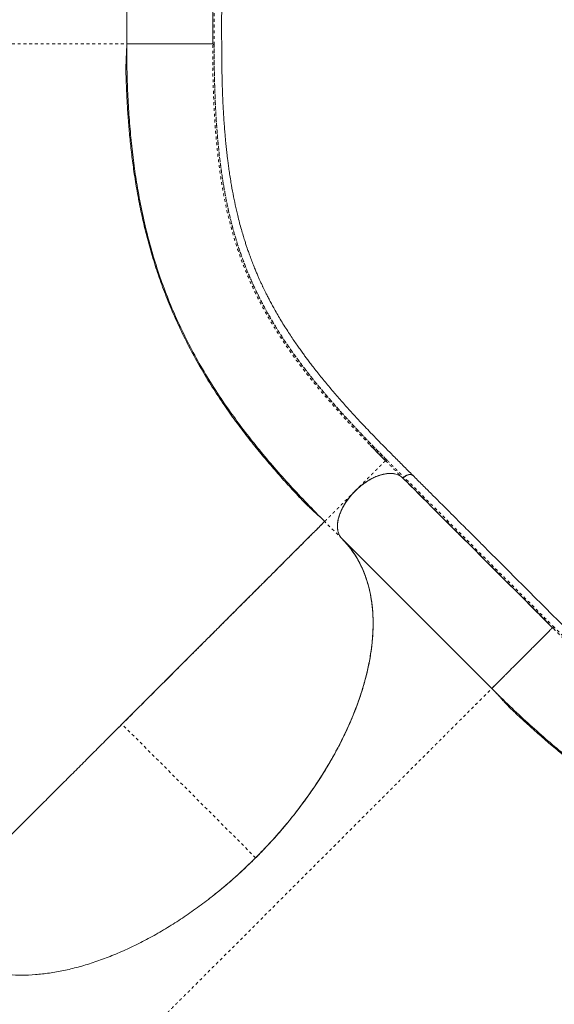
# Model space of a CAD drawing. Extents: x -61 to 516, y -9 to 459.
# Drawn here: x 104 to 122, y 145 to 179 of the extents above; entities that cross this region are included whole.
import ezdxf

# ---------------------------------------------------------------- set-up
doc = ezdxf.new("R2010")
doc.units = 0
doc.header["$LTSCALE"] = 0.125
doc.header["$MEASUREMENT"] = 0
doc.linetypes.add('PHANTOM', pattern=[0.5, 0.25, -0.05, 0.05, -0.05, 0.05, -0.05])
doc.layers.add('CONTOUR', color=7, linetype='CONTINUOUS')

msp = doc.modelspace()

# ---------------------------------------------------------------- linework, layer by layer
at = {"layer": 'CONTOUR', "linetype": 'Continuous', "lineweight": 15}
for p, q in [((107.31343, 178.03295), (107.31343, 185.41549)), ((116.46359, 163.03618), (116.46707, 163.0411)), ((116.98639, 162.91058), (116.98481, 162.90927)), ((116.98531, 162.90996), (116.98687, 162.91126)), ((117.2209, 162.60548), (117.22369, 162.59948)), ((117.22369, 162.59948), (117.25629, 162.56029)), ((117.25629, 162.56029), (117.22418, 162.60015)), ((114.80761, 160.7748), (114.80334, 160.78079)), ((114.82675, 160.75455), (114.80761, 160.7748)), ((114.82724, 160.75522), (114.8081, 160.77548)), ((120.04748, 155.53498), (114.82724, 160.75522)), ((107.14742, 154.29174), (107.04564, 154.19019))]:
    msp.add_line(p, q, dxfattribs=at)
at = {"layer": 'CONTOUR', "linetype": 'PHANTOM', "lineweight": 0}
for p, q in [((107.30542, 177.69904), (107.32006, 177.40701)), ((114.82675, 160.75455), (114.21838, 161.36292)), ((111.81148, 149.62768), (107.14731, 154.29185))]:
    msp.add_line(p, q, dxfattribs=at)
at = {"layer": 'CONTOUR', "linetype": 'Continuous', "lineweight": 15}
for points, knots in [([(110.31237, 178.03295), (110.31243, 178.64983), (110.31256, 179.88364), (110.31249, 181.73845), (110.31248, 183.59231), (110.31249, 184.82804), (110.31249, 185.44591)], [0, 0, 0, 0, 0.24999063, 0.49999286, 0.74999701, 1, 1, 1, 1]), ([(110.31237, 178.03292), (110.31247, 178.37735), (110.31266, 179.06628), (110.31248, 180.10732), (110.31251, 181.14495), (110.31248, 182.92499), (110.31249, 184.35846), (110.31249, 185.44591)], [0, 0, 0, 0, 0.139980195, 0.279983438, 0.41998666, 0.559989879, 1, 1, 1, 1]), ([(117.29604, 162.97023), (117.17988, 163.08636), (116.9556, 163.31058), (116.63122, 163.6348), (116.33287, 163.93401), (116.06642, 164.20572), (115.83043, 164.44998), (115.62293, 164.66794), (115.44207, 164.86059), (115.28489, 165.03023), (115.08235, 165.2515), (114.82613, 165.5371), (114.51216, 165.89838), (114.25338, 166.20734), (114.05262, 166.4546), (113.91352, 166.62961), (113.78999, 166.78824), (113.68157, 166.93015), (113.58569, 167.05787), (113.49583, 167.17955), (113.40402, 167.30599), (113.30458, 167.44557), (113.19629, 167.60097), (113.08038, 167.77157), (112.91013, 168.02949), (112.69984, 168.3648), (112.51043, 168.69045), (112.37952, 168.92821), (112.30037, 169.07655), (112.22984, 169.21277), (112.16973, 169.33209), (112.11975, 169.4337), (112.0758, 169.5249), (112.03143, 169.61878), (111.98531, 169.71856), (111.93625, 169.82733), (111.88562, 169.94244), (111.83131, 170.06957), (111.76751, 170.2238), (111.69937, 170.39548), (111.63087, 170.57656), (111.57119, 170.74159), (111.5196, 170.89034), (111.47316, 171.02944), (111.42481, 171.17968), (111.37088, 171.35494), (111.31043, 171.56269), (111.24718, 171.79456), (111.17551, 172.07729), (111.09888, 172.40998), (111.02058, 172.79337), (110.95907, 173.13704), (110.91299, 173.4252), (110.8811, 173.64163), (110.85455, 173.83613), (110.83256, 174.00886), (110.8141, 174.16343), (110.79807, 174.30568), (110.78301, 174.44716), (110.76754, 174.60143), (110.75082, 174.78047), (110.73287, 174.99008), (110.70797, 175.31358), (110.68089, 175.7423), (110.6566, 176.26921), (110.64043, 176.79564), (110.6308, 177.32384), (110.6261, 177.85592), (110.62497, 178.482), (110.6261, 179.20058), (110.62606, 180.00271), (110.62616, 180.79738), (110.62618, 181.3989), (110.62619, 181.80818), (110.6262, 182.03479), (110.6262, 182.27537), (110.6262, 182.54238), (110.6262, 182.84461), (110.6262, 183.17495), (110.6262, 183.53208), (110.6262, 183.9147), (110.6262, 184.32892), (110.62619, 184.77474), (110.62619, 185.08249), (110.62619, 185.24163)], [0, 0, 0, 0, 0.01744237, 0.03367763, 0.04870069, 0.0625128, 0.07512758, 0.08635563, 0.0964338, 0.10536287, 0.11317992, 0.13165926, 0.15128729, 0.17206791, 0.18268099, 0.1924853, 0.20138212, 0.20937147, 0.21645334, 0.22302463, 0.23005118, 0.23799978, 0.2468698, 0.25666036, 0.26727179, 0.29119509, 0.31438768, 0.32329995, 0.33199722, 0.33979857, 0.34657906, 0.35233871, 0.35708266, 0.36206314, 0.36824622, 0.37394797, 0.38039206, 0.38757844, 0.39521559, 0.4060744, 0.41598645, 0.42495184, 0.43297065, 0.44005594, 0.44730675, 0.45696754, 0.46783528, 0.47991056, 0.49293215, 0.51108052, 0.52977274, 0.54900711, 0.56004937, 0.56997217, 0.57877039, 0.58644396, 0.59313668, 0.59927738, 0.60513867, 0.61156551, 0.61918917, 0.62801074, 0.6380234, 0.65946895, 0.68016071, 0.70009955, 0.71954909, 0.73881673, 0.75790819, 0.78634659, 0.81476437, 0.84304381, 0.87063497, 0.87858426, 0.8864682, 0.89467818, 0.90411024, 0.91479955, 0.92674613, 0.93916157, 0.95269469, 0.96734547, 0.98311391, 1, 1, 1, 1]), ([(107.31343, 178.03295), (107.31576, 178.03328), (107.32041, 178.03396), (107.35746, 178.03386), (107.4159, 178.0334), (107.4976, 178.03281), (107.60083, 178.03242), (107.71463, 178.03249), (107.83239, 178.03286), (107.94809, 178.03323), (108.07262, 178.03351), (108.20484, 178.03359), (108.34354, 178.03332), (108.48723, 178.03287), (108.63443, 178.03244), (108.78361, 178.03225), (108.93312, 178.03252), (109.0813, 178.03299), (109.2266, 178.03344), (109.36749, 178.03366), (109.50247, 178.03351), (109.63024, 178.03314), (109.74963, 178.0327), (109.87191, 178.0323), (109.99115, 178.03233), (110.10069, 178.03285), (110.18901, 178.03352), (110.25427, 178.03392), (110.2983, 178.03394), (110.30767, 178.03328), (110.31237, 178.03295)], [0, 0, 0, 0, 0.04462398, 0.08904788, 0.13312939, 0.17674097, 0.21975005, 0.26204334, 0.29326859, 0.32405554, 0.35440623, 0.38433669, 0.41388594, 0.44311285, 0.47209097, 0.50091723, 0.52971964, 0.55862923, 0.58774933, 0.61716173, 0.64693416, 0.67711282, 0.70772066, 0.73876688, 0.78083597, 0.82365623, 0.86712901, 0.91112313, 0.95547627, 1, 1, 1, 1]), ([(107.31343, 178.03295), (107.31519, 177.73789), (107.31873, 177.14777), (107.34817, 176.2935), (107.39631, 175.46158), (107.46564, 174.65382), (107.55635, 173.86872), (107.67675, 173.05446), (107.8331, 172.21482), (108.03252, 171.35287), (108.26692, 170.51532), (108.53739, 169.69942), (108.84509, 168.90231), (109.19116, 168.12109), (109.57683, 167.3529), (110.00333, 166.59493), (110.4718, 165.84442), (110.95496, 165.14015), (111.4456, 164.47925), (111.9366, 163.85995), (112.45875, 163.23976), (113.01297, 162.61747), (113.59622, 161.99259), (114.01099, 161.57281), (114.21838, 161.36292)], [0, 0, 0, 0, 0.041664337, 0.083330445, 0.12499824, 0.166663444, 0.208330257, 0.249998828, 0.299997758, 0.349998177, 0.399998989, 0.449999079, 0.5, 0.550000921, 0.600001011, 0.650001823, 0.700002242, 0.750001172, 0.791669743, 0.833336556, 0.87500176, 0.916669555, 0.958335663, 1, 1, 1, 1]), ([(107.48575, 178.03295), (107.47369, 178.03295), (107.42468, 178.03295), (107.37092, 178.03295), (107.32182, 178.03295), (107.31622, 178.03295), (107.31343, 178.03295)], [0, 0, 0, 0, 0.098143863, 0.398820991, 0.69939099, 1, 1, 1, 1]), ([(114.15928, 161.42213), (114.13048, 161.45024), (114.07531, 161.50408), (113.97675, 161.59308), (113.87282, 161.68609), (113.76378, 161.78496), (113.65067, 161.89119), (113.51312, 162.02587), (113.33242, 162.21663), (113.13427, 162.429), (112.93568, 162.64555), (112.73638, 162.86684), (112.53641, 163.09315), (112.33617, 163.32441), (112.13597, 163.56064), (111.85996, 163.89378), (111.51251, 164.32921), (111.10328, 164.87155), (110.69441, 165.44844), (110.29072, 166.06049), (109.89608, 166.71042), (109.52193, 167.38615), (109.17417, 168.08222), (108.865, 168.77507), (108.59434, 169.45728), (108.35877, 170.12791), (108.14999, 170.80564), (107.96676, 171.49133), (107.80856, 172.18274), (107.6748, 172.87508), (107.56865, 173.53612), (107.48541, 174.16343), (107.42091, 174.7558), (107.36991, 175.34164), (107.33939, 175.79593), (107.32176, 176.1166), (107.31247, 176.30532), (107.3043, 176.49267), (107.2972, 176.67879), (107.29118, 176.86031), (107.2868, 177.01966), (107.28638, 177.16966), (107.28829, 177.29818), (107.2922, 177.42305), (107.29748, 177.54249), (107.30328, 177.65524), (107.30863, 177.76118), (107.31277, 177.86202), (107.31325, 177.919), (107.31351, 177.94939)], [0, 0, 0, 0, 0.01505691, 0.02884307, 0.04140229, 0.05279243, 0.06309135, 0.07240477, 0.08621249, 0.10004468, 0.11422449, 0.12875196, 0.14362438, 0.15883445, 0.17438162, 0.19026587, 0.22463824, 0.26041335, 0.29731458, 0.33807098, 0.38008816, 0.42336642, 0.4677346, 0.51188333, 0.5524028, 0.59250684, 0.63219946, 0.67148562, 0.71034504, 0.74825493, 0.78499888, 0.81619297, 0.84649304, 0.87589192, 0.90428202, 0.91351182, 0.92262455, 0.93162009, 0.9404984, 0.94925941, 0.95752479, 0.96288079, 0.96768088, 0.97217952, 0.97668286, 0.98149656, 0.98687412, 0.99299993, 1, 1, 1, 1]), ([(115.80727, 164.02225), (115.81998, 164.00901), (115.98901, 163.83307), (116.17086, 163.65146), (116.33903, 163.48352)], [0, 0, 0, 0, 0.07523453, 1, 1, 1, 1]), ([(116.92638, 162.8974), (116.88194, 162.92968), (116.79307, 162.99423), (116.6175, 163.03865), (116.41829, 163.04168), (116.21218, 163.0028), (116.00998, 162.93194), (115.81806, 162.83859), (115.62783, 162.72026), (115.44403, 162.57974), (115.27096, 162.42071), (115.11315, 162.24669), (114.97416, 162.06224), (114.85749, 161.87174), (114.7661, 161.6799), (114.6977, 161.47897), (114.66142, 161.27531), (114.66631, 161.07935), (114.71155, 160.90665), (114.7759, 160.81922), (114.8081, 160.77548)], [0, 0, 0, 0, 0.06169162, 0.12337051, 0.18504306, 0.2467167, 0.29764459, 0.34858254, 0.39951068, 0.45043929, 0.50136262, 0.5522892, 0.60322663, 0.65415481, 0.70508272, 0.75600339, 0.81700528, 0.87799505, 0.9389487, 1, 1, 1, 1]), ([(114.80779, 160.77518), (114.79557, 160.78986), (114.77113, 160.81922), (114.73939, 160.87097), (114.71181, 160.92925), (114.68898, 160.99749), (114.67286, 161.07359), (114.66443, 161.1609), (114.66537, 161.25657), (114.676, 161.35121), (114.693, 161.43931), (114.71375, 161.51963), (114.74538, 161.61815), (114.79229, 161.73548), (114.86051, 161.87289), (114.9435, 162.01264), (115.04168, 162.15341), (115.15326, 162.2914), (115.27624, 162.42354), (115.40809, 162.54688), (115.54587, 162.65887), (115.68649, 162.75751), (115.81125, 162.83208), (115.91844, 162.88739), (116.00847, 162.9281), (116.09564, 162.96189), (116.17959, 162.98918), (116.26, 163.01028), (116.34824, 163.02769), (116.44307, 163.03877), (116.53899, 163.04021), (116.62656, 163.03223), (116.71081, 163.01498), (116.79125, 162.98674), (116.86545, 162.94802), (116.90653, 162.91512), (116.92644, 162.89918)], [0, 0, 0, 0, 0.02161913, 0.04323829, 0.06757739, 0.09192271, 0.11920626, 0.14649613, 0.17683666, 0.20718347, 0.22942261, 0.25161259, 0.27385734, 0.30983601, 0.3458213, 0.38341794, 0.42181503, 0.46076492, 0.49999723, 0.53922953, 0.57817943, 0.61657652, 0.65417316, 0.67818672, 0.70213788, 0.72615751, 0.74839658, 0.77058657, 0.79283137, 0.82317192, 0.85351871, 0.88080232, 0.90809214, 0.94053304, 0.97118056, 1, 1, 1, 1]), ([(115.8803, 162.86675), (115.87897, 162.86615), (115.82561, 162.84179), (115.71984, 162.77779), (115.56644, 162.67462), (115.4175, 162.55614), (115.32509, 162.46767), (115.27889, 162.42343)], [0, 0, 0, 0, 0.00631565, 0.25476194, 0.50317757, 0.75160317, 1, 1, 1, 1]), ([(115.27908, 162.42324), (115.3225, 162.46499), (115.40903, 162.54818), (115.54723, 162.65941), (115.68761, 162.75792), (115.82716, 162.84112), (115.96441, 162.90965), (116.09541, 162.96242), (116.22077, 163.00116), (116.34783, 163.02822), (116.47517, 163.04094), (116.59752, 163.0365), (116.7025, 163.01707), (116.79091, 162.986), (116.86502, 162.9473), (116.90606, 162.91443), (116.92595, 162.8985)], [0, 0, 0, 0, 0.078484966, 0.15639858, 0.233201353, 0.308388812, 0.380352091, 0.452319318, 0.518978593, 0.585638443, 0.666513419, 0.743389701, 0.816128691, 0.881034724, 0.942344468, 1, 1, 1, 1]), ([(116.98481, 162.90927), (116.97867, 162.90481), (116.9664, 162.8959), (116.94888, 162.89073), (116.93485, 162.89095), (116.92888, 162.89479), (116.9259, 162.89672)], [0, 0, 0, 0, 0.27970791, 0.55941307, 0.77970548, 1, 1, 1, 1]), ([(116.92595, 162.8985), (116.92917, 162.89628), (116.93583, 162.8917), (116.95109, 162.89199), (116.96828, 162.89769), (116.97936, 162.90557), (116.98474, 162.9094)], [0, 0, 0, 0, 0.24189062, 0.49916098, 0.7568583, 1, 1, 1, 1]), ([(116.92638, 162.8974), (116.93031, 162.89508), (116.93815, 162.89046), (116.95467, 162.89254), (116.97097, 162.89923), (116.98053, 162.90638), (116.98531, 162.90996)], [0, 0, 0, 0, 0.27970776, 0.55941278, 0.77970533, 1, 1, 1, 1]), ([(122.16806, 157.65555), (121.73189, 158.0918), (120.85955, 158.96432), (119.54795, 160.27583), (118.23707, 161.5867), (117.36328, 162.4605), (116.92638, 162.8974)], [0, 0, 0, 0, 0.24999063, 0.49999286, 0.74999701, 1, 1, 1, 1]), ([(122.16808, 157.65553), (121.92459, 157.89915), (121.43758, 158.38643), (120.70133, 159.12243), (119.96763, 159.85617), (118.70893, 161.11483), (117.69533, 162.12845), (116.92638, 162.8974)], [0, 0, 0, 0, 0.1399802, 0.27998344, 0.41998666, 0.55998988, 1, 1, 1, 1]), ([(116.92644, 162.89918), (116.92966, 162.89696), (116.93632, 162.89237), (116.95158, 162.89266), (116.96878, 162.89836), (116.97986, 162.90626), (116.98525, 162.91009)], [0, 0, 0, 0, 0.24189242, 0.49916803, 0.75686698, 1, 1, 1, 1]), ([(116.98632, 162.9107), (117.0029, 162.92334), (117.03831, 162.95035), (117.09744, 162.98121), (117.16224, 163.00214), (117.22603, 163.00475), (117.27482, 162.99128), (117.29159, 162.96867), (117.29733, 162.96093)], [0, 0, 0, 0, 0.141020015, 0.301312099, 0.478026485, 0.676696624, 0.889394029, 1, 1, 1, 1]), ([(117.27263, 162.98453), (117.2627, 162.99041), (117.23827, 163.00489), (117.1847, 163.00566), (117.12068, 162.99105), (117.05263, 162.96026), (117.0089, 162.92746), (116.98639, 162.91058)], [0, 0, 0, 0, 0.15044843, 0.37007035, 0.57454444, 0.78099414, 1, 1, 1, 1]), ([(116.98681, 162.91137), (117.00931, 162.9287), (117.04791, 162.95842), (117.08763, 162.9733), (117.1042, 162.97951)], [0, 0, 0, 0, 0.5828081, 1, 1, 1, 1]), ([(116.98687, 162.91126), (117.00523, 162.92528), (117.04324, 162.9543), (117.10807, 162.98694), (117.17645, 163.00646), (117.23887, 163.00444), (117.28073, 162.98933), (117.29472, 162.97038), (117.29865, 162.96506)], [0, 0, 0, 0, 0.15674055, 0.32453569, 0.52551485, 0.72792106, 0.92349151, 1, 1, 1, 1]), ([(137.75721, 151.94281), (137.59295, 151.94278), (137.27581, 151.94274), (136.81719, 151.94263), (136.39465, 151.94324), (136.01411, 151.94695), (135.67452, 151.9528), (135.37368, 151.9602), (135.10956, 151.96853), (134.87846, 151.97735), (134.57878, 151.99059), (134.19566, 152.01137), (133.71819, 152.04482), (133.31673, 152.0803), (132.99994, 152.11318), (132.77783, 152.13858), (132.57831, 152.16339), (132.4013, 152.18707), (132.24319, 152.20959), (132.09361, 152.23209), (131.93929, 152.25658), (131.77027, 152.28496), (131.58381, 152.31827), (131.38122, 152.35694), (131.07846, 152.41893), (130.69267, 152.50734), (130.32846, 152.60367), (130.06778, 152.67923), (129.90691, 152.72815), (129.76071, 152.7746), (129.63384, 152.81647), (129.52665, 152.85298), (129.43109, 152.88639), (129.33333, 152.9214), (129.23016, 152.95934), (129.11855, 153.00156), (129.00137, 153.04716), (128.87307, 153.09864), (128.71889, 153.16259), (128.54932, 153.2358), (128.37284, 153.31541), (128.21394, 153.38991), (128.07228, 153.45861), (127.94109, 153.52412), (127.80066, 153.59618), (127.6386, 153.68197), (127.44895, 153.78612), (127.24027, 153.90535), (126.98967, 154.0546), (126.70024, 154.23567), (126.37377, 154.45139), (126.08727, 154.65091), (125.85092, 154.82208), (125.67534, 154.95257), (125.51903, 155.07133), (125.38135, 155.17792), (125.25899, 155.27416), (125.14707, 155.36342), (125.03638, 155.45281), (124.91635, 155.55096), (124.77793, 155.66574), (124.61703, 155.80126), (124.37067, 156.0124), (124.04836, 156.2964), (123.65861, 156.65182), (123.27494, 157.01262), (122.89463, 157.3793), (122.51507, 157.75222), (122.07157, 158.19413), (121.56425, 158.70304), (120.99703, 159.2702), (120.43519, 159.83219), (120.00987, 160.25754), (119.72047, 160.54695), (119.56023, 160.70719), (119.39012, 160.87731), (119.20132, 161.06612), (118.98761, 161.27982), (118.75403, 161.51341), (118.50149, 161.76594), (118.23094, 162.03649), (117.93804, 162.32939), (117.62279, 162.64463), (117.40518, 162.86224), (117.29265, 162.97477)], [0, 0, 0, 0, 0.017442374, 0.033677631, 0.048700685, 0.062512798, 0.07512758, 0.086355626, 0.096433795, 0.105362868, 0.113179921, 0.131659261, 0.151287286, 0.172067912, 0.182680992, 0.192485301, 0.201382121, 0.209371472, 0.216453344, 0.223024634, 0.230051182, 0.237999779, 0.246869798, 0.25666036, 0.267271788, 0.291195091, 0.314387682, 0.323299948, 0.331997215, 0.339798567, 0.346579055, 0.352338709, 0.35708266, 0.362063139, 0.368246217, 0.373947969, 0.380392055, 0.387578442, 0.395215593, 0.4060744, 0.415986453, 0.424951845, 0.432970648, 0.44005594, 0.447306751, 0.456967548, 0.467835284, 0.47991056, 0.492932156, 0.511080524, 0.529772739, 0.549007115, 0.560049368, 0.569972167, 0.578770385, 0.58644396, 0.593136684, 0.599277384, 0.605138673, 0.611565512, 0.619189168, 0.628010743, 0.638023398, 0.65946895, 0.680160708, 0.700099547, 0.719549093, 0.738816731, 0.757908187, 0.786346594, 0.814764366, 0.843043812, 0.870634965, 0.878584256, 0.886468197, 0.894678183, 0.90411024, 0.914799555, 0.926746125, 0.939161574, 0.95269469, 0.96734547, 0.983113908, 1, 1, 1, 1]), ([(117.22243, 162.6002), (117.21993, 162.60404), (117.21565, 162.61058), (117.21748, 162.62073), (117.21823, 162.62493)], [0, 0, 0, 0, 0.5868762, 1, 1, 1, 1]), ([(114.72652, 160.90352), (114.71609, 160.92562), (114.6893, 160.98241), (114.66854, 161.09038), (114.66141, 161.22209), (114.6754, 161.36426), (114.7094, 161.5137), (114.76223, 161.66799), (114.83381, 161.82482), (114.92293, 161.98155), (115.02757, 162.13544), (115.14581, 162.28473), (115.23442, 162.37709), (115.27889, 162.42343)], [0, 0, 0, 0, 0.06000565, 0.15416344, 0.24855861, 0.34200798, 0.43607676, 0.5303558, 0.62381426, 0.71802028, 0.81239113, 0.90586196, 1, 1, 1, 1]), ([(114.21838, 161.36292), (114.21534, 161.35988), (114.20926, 161.35381), (114.16007, 161.30462), (114.08146, 161.22601), (113.97049, 161.11503), (113.82774, 160.97228), (113.6562, 160.80075), (113.4579, 160.60244), (113.23469, 160.37924), (112.9826, 160.12715), (112.70159, 159.84613), (112.40105, 159.5456), (112.08417, 159.22872), (111.75408, 158.89863), (111.40096, 158.5455), (111.02538, 158.16993), (110.62839, 157.77294), (110.2112, 157.35574), (109.7873, 156.93185), (109.36029, 156.50483), (108.93345, 156.078), (108.49633, 155.64087), (108.05122, 155.19576), (107.60064, 154.74519), (107.29842, 154.44296), (107.14731, 154.29185)], [0, 0, 0, 0, 0.04666923, 0.09333807, 0.14000749, 0.18667713, 0.23334484, 0.28001435, 0.32401681, 0.36801669, 0.41202026, 0.45602111, 0.50001917, 0.54002428, 0.58002537, 0.62002201, 0.6600261, 0.70002657, 0.74001726, 0.78001178, 0.81667809, 0.85334388, 0.89000815, 0.92667238, 0.96333625, 1, 1, 1, 1]), ([(114.21925, 161.36205), (114.21912, 161.36194), (114.21888, 161.36172), (114.21717, 161.36002), (114.21479, 161.35768), (114.21193, 161.35484), (114.20868, 161.35163), (114.20448, 161.34745), (114.19896, 161.34197), (114.19159, 161.33463), (114.18296, 161.32604), (114.16854, 161.31166), (114.14682, 161.29), (114.1141, 161.25739), (114.07464, 161.21799), (114.02739, 161.17078), (113.97197, 161.11543), (113.90978, 161.05325), (113.84033, 160.98381), (113.75279, 160.89631), (113.64426, 160.78784), (113.50734, 160.65115), (113.3578, 160.50186), (113.19184, 160.33618), (113.01347, 160.15797), (112.81868, 159.96324), (112.61145, 159.75591), (112.40105, 159.54534), (112.19375, 159.33784), (111.99121, 159.13524), (111.7832, 158.92734), (111.57038, 158.71473), (111.32937, 158.47399), (111.05825, 158.20313), (110.75067, 157.89572), (110.43296, 157.57794), (110.10148, 157.24612), (109.7604, 156.90443), (109.40676, 156.55049), (109.04508, 156.18889), (108.67264, 155.81686), (108.29374, 155.43863), (107.91012, 155.05554), (107.52784, 154.6734), (107.27374, 154.41856), (107.14735, 154.29181)], [0, 0, 0, 0, 0.00915399, 0.01752595, 0.02511593, 0.03192396, 0.03795005, 0.04404327, 0.05287989, 0.06124514, 0.07051722, 0.07975842, 0.100672, 0.12005212, 0.14080228, 0.16305695, 0.18423699, 0.20664802, 0.22871009, 0.25001269, 0.28193726, 0.31253482, 0.34435102, 0.3750299, 0.4067646, 0.43749042, 0.46916654, 0.49997606, 0.52597353, 0.55147736, 0.57649322, 0.60102878, 0.6250917, 0.65667571, 0.68753442, 0.71906566, 0.74995212, 0.78137393, 0.81248545, 0.84394272, 0.87503802, 0.90685687, 0.93825977, 0.96929155, 1, 1, 1, 1]), ([(110.19382, 148.20173), (110.34214, 148.31865), (110.62518, 148.54177), (111.03223, 148.89213), (111.39378, 149.22094), (111.72342, 149.53803), (112.02316, 149.84073), (112.31625, 150.15167), (112.59882, 150.46666), (112.87003, 150.78424), (113.19582, 151.18497), (113.56949, 151.67787), (113.93783, 152.21126), (114.24564, 152.69695), (114.48118, 153.09842), (114.68348, 153.46931), (114.90035, 153.89486), (115.13637, 154.40792), (115.35072, 154.94929), (115.51462, 155.43168), (115.64456, 155.87762), (115.74798, 156.31354), (115.82528, 156.73801), (115.87282, 157.10449), (115.89964, 157.43936), (115.90988, 157.74434), (115.90529, 158.04312), (115.88279, 158.3784), (115.83641, 158.72207), (115.76145, 159.07006), (115.67486, 159.36313), (115.57687, 159.62457), (115.47148, 159.85723), (115.35166, 160.07959), (115.207, 160.30654), (115.03561, 160.53548), (114.89676, 160.68191), (114.82724, 160.75522)], [0, 0, 0, 0, 0.03212948, 0.06131283, 0.09057571, 0.11430593, 0.13807931, 0.16204713, 0.18605911, 0.2092864, 0.23255371, 0.27363531, 0.31493988, 0.34477239, 0.37469085, 0.39792175, 0.42119274, 0.46228064, 0.50359173, 0.53342813, 0.56334997, 0.59812315, 0.62732597, 0.65660849, 0.68035436, 0.70414306, 0.72812559, 0.75215221, 0.78692937, 0.81613633, 0.84542335, 0.86917332, 0.89296605, 0.916953, 0.94098424, 0.97045099, 1, 1, 1, 1]), ([(111.8114, 149.62776), (111.95132, 149.77048), (112.23349, 150.0583), (112.6397, 150.51084), (113.03682, 150.98387), (113.4204, 151.47723), (113.78759, 151.98869), (114.13474, 152.51533), (114.4587, 153.05438), (114.75636, 153.60287), (115.02456, 154.15663), (115.26082, 154.71218), (115.46291, 155.26589), (115.62882, 155.81316), (115.75738, 156.35039), (115.8478, 156.87411), (115.8997, 157.38013), (115.9135, 157.86553), (115.88998, 158.3277), (115.83037, 158.76364), (115.73649, 159.17166), (115.61034, 159.55039), (115.45447, 159.89855), (115.27085, 160.21513), (115.06463, 160.5025), (114.90582, 160.67123), (114.82708, 160.75489)], [0, 0, 0, 0, 0.03817089, 0.07697512, 0.11639409, 0.15699436, 0.1981225, 0.23975626, 0.28226553, 0.3251245, 0.36830809, 0.41196562, 0.45575461, 0.49964854, 0.54355811, 0.58736523, 0.6310437, 0.67427797, 0.71718925, 0.75975319, 0.80146729, 0.84267612, 0.88335841, 0.92287955, 0.96176541, 1, 1, 1, 1]), ([(111.81148, 149.62768), (111.97538, 149.7955), (112.30319, 150.13114), (112.76689, 150.65762), (113.20738, 151.19753), (113.62066, 151.75006), (114.00514, 152.31204), (114.35844, 152.8809), (114.66986, 153.43785), (114.94143, 153.97987), (115.17531, 154.50473), (115.37851, 155.0262), (115.55009, 155.54212), (115.68899, 156.05025), (115.79459, 156.54845), (115.86681, 157.03472), (115.90549, 157.50714), (115.91048, 157.96375), (115.88165, 158.40263), (115.81878, 158.82175), (115.72389, 159.21172), (115.59989, 159.57257), (115.44962, 159.90475), (115.27059, 160.21357), (115.06577, 160.50024), (114.90642, 160.66978), (114.82675, 160.75455)], [0, 0, 0, 0, 0.04479845, 0.08959699, 0.13439668, 0.179196, 0.22399411, 0.26879303, 0.31359108, 0.35465824, 0.39572604, 0.43679319, 0.47785941, 0.51892653, 0.55999276, 0.60105981, 0.64212761, 0.68319485, 0.7242611, 0.7653282, 0.80639444, 0.84511541, 0.88383718, 0.92255869, 0.96127922, 1, 1, 1, 1]), ([(120.04748, 155.53498), (120.04889, 155.53687), (120.0517, 155.54063), (120.07797, 155.56676), (120.11962, 155.60776), (120.17781, 155.66512), (120.25108, 155.73784), (120.3315, 155.81835), (120.41451, 155.90188), (120.49606, 155.98395), (120.58392, 156.07221), (120.67735, 156.16576), (120.77561, 156.26364), (120.87754, 156.36494), (120.98193, 156.46871), (121.08755, 156.57406), (121.19308, 156.67998), (121.29752, 156.78508), (121.39995, 156.88814), (121.49942, 156.98793), (121.59497, 157.08326), (121.68558, 157.17336), (121.77031, 157.25746), (121.85706, 157.34365), (121.94136, 157.42798), (122.01844, 157.5058), (122.08042, 157.56873), (122.12628, 157.61516), (122.15741, 157.64631), (122.1645, 157.65247), (122.16806, 157.65555)], [0, 0, 0, 0, 0.04462398, 0.08904788, 0.13312939, 0.17674097, 0.21975005, 0.26204334, 0.29326859, 0.32405554, 0.35440623, 0.38433669, 0.41388594, 0.44311285, 0.47209097, 0.50091723, 0.52971964, 0.55862923, 0.58774933, 0.61716173, 0.64693416, 0.67711282, 0.70772066, 0.73876688, 0.78083597, 0.82365623, 0.86712901, 0.91112313, 0.95547627, 1, 1, 1, 1]), ([(120.16933, 155.65683), (120.16081, 155.6483), (120.12615, 155.61365), (120.08813, 155.57563), (120.05342, 155.54091), (120.04946, 155.53696), (120.04748, 155.53498)], [0, 0, 0, 0, 0.09814385, 0.39882098, 0.69939099, 1, 1, 1, 1]), ([(120.04748, 155.53498), (120.25737, 155.32759), (120.67715, 154.91282), (121.30203, 154.32957), (121.92432, 153.77535), (122.54451, 153.25321), (123.16381, 152.7622), (123.82471, 152.27157), (124.52898, 151.78841), (125.27949, 151.31993), (126.03746, 150.89344), (126.80565, 150.50776), (127.58687, 150.16169), (128.38398, 149.85399), (129.19988, 149.58352), (130.03743, 149.34913), (130.89938, 149.1497), (131.73902, 148.99335), (132.55328, 148.87296), (133.33838, 148.78224), (134.14614, 148.71291), (134.97806, 148.66478), (135.83233, 148.63534), (136.42245, 148.6318), (136.71751, 148.63003)], [0, 0, 0, 0, 0.041664337, 0.083330445, 0.12499824, 0.166663444, 0.208330257, 0.249998828, 0.299997758, 0.349998177, 0.399998989, 0.449999079, 0.5, 0.550000921, 0.600001011, 0.650001823, 0.700002242, 0.750001172, 0.791669743, 0.833336556, 0.87500176, 0.916669555, 0.958335663, 1, 1, 1, 1]), ([(136.63385, 148.63011), (136.59361, 148.62962), (136.51653, 148.62868), (136.38391, 148.62192), (136.24465, 148.6142), (136.09763, 148.607), (135.94254, 148.60215), (135.75004, 148.60011), (135.48738, 148.60722), (135.19709, 148.61728), (134.90355, 148.62998), (134.60614, 148.64553), (134.30472, 148.66415), (133.9996, 148.68609), (133.691, 148.71157), (133.26027, 148.75196), (132.70669, 148.81417), (132.03383, 148.9083), (131.33679, 149.02711), (130.61855, 149.17445), (129.87993, 149.35496), (129.13755, 149.56821), (128.39945, 149.8145), (127.69092, 150.0858), (127.01713, 150.37681), (126.37636, 150.68444), (125.7495, 151.01604), (125.13508, 151.37133), (124.53431, 151.74838), (123.95017, 152.14335), (123.40768, 152.53571), (122.90526, 152.92043), (122.44077, 153.29369), (121.99046, 153.67188), (121.64765, 153.97153), (121.40843, 154.18581), (121.26842, 154.31269), (121.13017, 154.43939), (120.99354, 154.56597), (120.86093, 154.69007), (120.74516, 154.79964), (120.63879, 154.90541), (120.54927, 154.99764), (120.46374, 155.0887), (120.38302, 155.17688), (120.3074, 155.26071), (120.23628, 155.33939), (120.16792, 155.41361), (120.12797, 155.45424), (120.10667, 155.4759)], [0, 0, 0, 0, 0.01505694, 0.02884313, 0.04140237, 0.05279253, 0.06309146, 0.0724049, 0.08621263, 0.10004483, 0.11422466, 0.12875213, 0.14362457, 0.15883465, 0.17438184, 0.1902661, 0.22463849, 0.26041364, 0.29731491, 0.33807133, 0.38008855, 0.42336685, 0.46773507, 0.51188383, 0.55240334, 0.59250741, 0.63220007, 0.67148627, 0.71034572, 0.74825564, 0.78499963, 0.81619374, 0.84649383, 0.87589274, 0.90428286, 0.91351268, 0.92262541, 0.93162096, 0.94049928, 0.9492603, 0.95752565, 0.96288155, 0.96768148, 0.97217993, 0.97668308, 0.98149664, 0.9868741, 0.99299989, 1, 1, 1, 1]), ([(107.14731, 154.29185), (107.00306, 154.14761), (106.71458, 153.85912), (106.28425, 153.4288), (105.85869, 153.00323), (105.44009, 152.58463), (105.0305, 152.17504), (104.63177, 151.77631), (104.24551, 151.39006), (103.86724, 151.01178), (103.49884, 150.64338), (103.14219, 150.28673), (102.80385, 149.94839), (102.48453, 149.62907), (102.18461, 149.32916), (101.89592, 149.04047), (101.62084, 148.76539), (101.36179, 148.50634), (101.12664, 148.27119), (100.91538, 148.05993), (100.72796, 147.87251), (100.56429, 147.70884), (100.41957, 147.56411), (100.29657, 147.44111), (100.19794, 147.34249), (100.12807, 147.27261), (100.08434, 147.22888), (100.07894, 147.22348), (100.07624, 147.22078)], [0, 0, 0, 0, 0.0349971, 0.06999435, 0.10499177, 0.13998939, 0.17498792, 0.20998745, 0.24498576, 0.27997821, 0.31664011, 0.35331051, 0.389979, 0.42664261, 0.46331115, 0.49998247, 0.53998091, 0.57998105, 0.61998468, 0.65998511, 0.69998589, 0.73998928, 0.77999122, 0.82399206, 0.86799465, 0.91199653, 0.9559981, 1, 1, 1, 1]), ([(100.68461, 146.61241), (100.77588, 146.52697), (100.95841, 146.35608), (101.26999, 146.13905), (101.60768, 145.95196), (101.97191, 145.79811), (102.36031, 145.67814), (102.77141, 145.59282), (103.2038, 145.54207), (103.65641, 145.52632), (104.12725, 145.54559), (104.61342, 145.59923), (105.1124, 145.68747), (105.62205, 145.80999), (106.14081, 145.96616), (106.66727, 146.1558), (107.19912, 146.37804), (107.73333, 146.63113), (108.2669, 146.91412), (108.79751, 147.22584), (109.32368, 147.56515), (109.84382, 147.93132), (110.35578, 148.32262), (110.85642, 148.73688), (111.34434, 149.17056), (111.65576, 149.47531), (111.81148, 149.62768)], [0, 0, 0, 0, 0.041608234, 0.083215172, 0.125000001, 0.166786203, 0.208393141, 0.250000003, 0.291608237, 0.333215175, 0.375000004, 0.416786206, 0.458393144, 0.500000005, 0.541608239, 0.583215177, 0.625000006, 0.666786208, 0.708393146, 0.750000007, 0.791608241, 0.833215179, 0.875000008, 0.916785514, 0.958392453, 1, 1, 1, 1])]:
    msp.add_open_spline(points, degree=3, knots=knots, dxfattribs=at)
at = {"layer": 'CONTOUR', "linetype": 'PHANTOM', "lineweight": 0}
for points, knots in [([(110.36306, 177.99913), (110.36304, 178.30671), (110.36301, 178.92148), (110.36305, 179.85214), (110.36304, 180.77842), (110.36305, 182.63278), (110.36305, 184.17742), (110.36304, 185.41313)], [0, 0, 0, 0, 0.125126531, 0.250095011, 0.375077431, 0.500061325, 1, 1, 1, 1]), ([(87.31343, 178.03295), (87.31841, 178.03295), (87.32836, 178.03295), (87.40854, 178.03295), (87.53576, 178.03295), (87.71499, 178.03295), (87.93381, 178.03295), (88.18272, 178.03295), (88.45226, 178.03295), (88.75794, 178.03295), (89.09977, 178.03295), (89.47922, 178.03295), (89.89559, 178.03295), (90.34805, 178.03295), (90.83616, 178.03295), (91.31673, 178.03295), (91.77935, 178.03295), (92.21436, 178.03295), (92.66624, 178.03295), (93.13387, 178.03295), (93.61735, 178.03295), (94.11709, 178.03295), (94.63056, 178.03295), (95.15432, 178.03295), (95.68503, 178.03295), (96.22215, 178.03295), (96.76566, 178.03295), (97.31501, 178.03295), (97.86718, 178.03295), (98.41677, 178.03295), (98.95859, 178.03295), (99.49004, 178.03295), (100.01101, 178.03295), (100.52173, 178.03295), (101.02205, 178.03295), (101.50905, 178.03295), (101.97991, 178.03295), (102.43181, 178.03295), (102.86474, 178.03295), (103.3259, 178.03295), (103.80724, 178.03295), (104.29612, 178.03295), (104.74652, 178.03295), (105.15856, 178.03295), (105.53361, 178.03295), (105.87297, 178.03295), (106.17786, 178.03295), (106.44727, 178.03295), (106.69565, 178.03295), (106.91357, 178.03295), (107.09207, 178.03295), (107.21879, 178.03295), (107.29866, 178.03295), (107.30849, 178.03295), (107.31343, 178.03295)], [0, 0, 0, 0, 0.025122442, 0.050113924, 0.074997377, 0.099874736, 0.1248454, 0.14576073, 0.166631234, 0.187406094, 0.208168637, 0.229019951, 0.249932818, 0.270781213, 0.291574929, 0.312402522, 0.328101226, 0.343798755, 0.359425426, 0.375001247, 0.390575298, 0.406220631, 0.421955877, 0.437603781, 0.453166261, 0.468709427, 0.484300549, 0.500000135, 0.515835119, 0.531667959, 0.547362739, 0.562953216, 0.578509165, 0.594088783, 0.609756975, 0.62554793, 0.641268325, 0.656908055, 0.672518179, 0.688144608, 0.709091612, 0.730077333, 0.750866362, 0.77153654, 0.792167592, 0.812830815, 0.833590202, 0.854496741, 0.875426039, 0.900359772, 0.925187246, 0.950013635, 0.974921912, 1, 1, 1, 1]), ([(110.31237, 178.03292), (110.31332, 178.02885), (110.31522, 178.02073), (110.32668, 178.01023), (110.34294, 178.00225), (110.35635, 178.00017), (110.36306, 177.99913)], [0, 0, 0, 0, 0.25, 0.5, 0.75, 1, 1, 1, 1]), ([(116.33902, 163.48361), (116.14251, 163.68138), (115.74946, 164.07698), (115.19853, 164.6552), (114.67873, 165.22204), (114.19325, 165.77773), (113.74148, 166.32409), (113.32315, 166.86306), (112.93768, 167.39683), (112.58426, 167.92765), (112.26199, 168.45774), (111.96976, 168.98948), (111.70645, 169.5252), (111.45494, 170.10356), (111.22024, 170.72935), (111.00695, 171.40966), (110.8265, 172.11224), (110.67659, 172.84202), (110.56683, 173.531), (110.48711, 174.1725), (110.42965, 174.75835), (110.38439, 175.36536), (110.35059, 175.99486), (110.32761, 176.64906), (110.31393, 177.32802), (110.3129, 177.79791), (110.31239, 178.03295)], [0, 0, 0, 0, 0.04164164, 0.08329158, 0.12493657, 0.16659743, 0.20823054, 0.24987158, 0.29153846, 0.33318789, 0.37486343, 0.41655037, 0.45823071, 0.49990514, 0.54993179, 0.59994516, 0.64997312, 0.6999798, 0.75000318, 0.78572446, 0.82145349, 0.85716785, 0.89287992, 0.92859187, 0.9642821, 1, 1, 1, 1]), ([(110.36286, 178.06589), (110.36362, 177.82854), (110.36514, 177.35401), (110.37863, 176.66369), (110.402, 175.99549), (110.43708, 175.3527), (110.4843, 174.73322), (110.54432, 174.13547), (110.62187, 173.52646), (110.72055, 172.90899), (110.8444, 172.28546), (110.98946, 171.68443), (111.15663, 171.10359), (111.34682, 170.54029), (111.57512, 169.95526), (111.84851, 169.34853), (112.17523, 168.71835), (112.541, 168.09529), (112.94773, 167.47429), (113.35461, 166.90997), (113.74977, 166.40004), (114.12189, 165.94483), (114.51805, 165.48287), (114.93855, 165.01294), (115.38412, 164.53363), (115.85245, 164.04509), (116.18488, 163.71037), (116.35119, 163.54292)], [0, 0, 0, 0, 0.03564264, 0.0712617, 0.10687805, 0.14248224, 0.17811835, 0.2137475, 0.24939994, 0.29099378, 0.33260887, 0.37422873, 0.41586854, 0.45751448, 0.49917952, 0.54918643, 0.5992173, 0.64926167, 0.69932138, 0.74940267, 0.78517544, 0.82096722, 0.85675562, 0.8925533, 0.92836251, 0.96416039, 1, 1, 1, 1]), ([(110.36307, 177.99913), (110.3642, 177.72705), (110.36646, 177.18343), (110.38495, 176.40483), (110.41756, 175.66104), (110.46485, 174.95061), (110.52767, 174.27024), (110.61266, 173.57421), (110.72536, 172.86596), (110.87223, 172.14785), (111.04838, 171.45674), (111.25619, 170.78724), (111.48497, 170.17028), (111.73071, 169.59849), (111.9889, 169.06688), (112.27663, 168.53722), (112.59567, 168.00697), (112.94756, 167.47374), (113.31515, 166.96116), (113.69382, 166.4682), (114.07875, 165.99461), (114.49015, 165.51335), (114.92811, 165.02332), (115.39268, 164.5237), (115.8812, 164.01541), (116.22593, 163.66897), (116.39793, 163.49612)], [0, 0, 0, 0, 0.04147885, 0.08287665, 0.1242183, 0.16547512, 0.20665162, 0.24778315, 0.29710914, 0.34640297, 0.39566885, 0.44497229, 0.49439925, 0.53573543, 0.57722642, 0.61888878, 0.66073274, 0.70275904, 0.74495359, 0.7812279, 0.81758054, 0.85400137, 0.890488, 0.92702433, 0.96358901, 1, 1, 1, 1]), ([(115.27889, 162.42343), (115.31656, 162.4611), (115.39192, 162.53646), (115.50306, 162.64761), (115.61055, 162.7551), (115.7129, 162.85745), (115.80887, 162.95343), (115.89773, 163.04229), (115.97901, 163.12358), (116.06048, 163.20505), (116.13829, 163.28286), (116.20827, 163.35285), (116.27223, 163.41681), (116.3232, 163.46778), (116.33374, 163.47833), (116.33902, 163.48361)], [0, 0, 0, 0, 0.06248455, 0.12499675, 0.18750852, 0.24999798, 0.31241162, 0.37486304, 0.43741821, 0.50002164, 0.58336465, 0.66668907, 0.75007174, 0.87504114, 1, 1, 1, 1]), ([(116.33901, 163.4836), (116.4368, 163.3858), (116.62858, 163.19402), (116.82045, 163.00217), (116.91447, 162.90815)], [0, 0, 0, 0, 0.50992949, 1, 1, 1, 1]), ([(116.39793, 163.49612), (116.49584, 163.3982), (116.69141, 163.20261), (116.8871, 163.00696), (116.98481, 162.90927)], [0, 0, 0, 0, 0.50066131, 1, 1, 1, 1]), ([(122.22781, 157.66748), (122.01031, 157.88496), (121.57558, 158.31965), (120.91752, 158.97775), (120.26254, 159.63273), (118.95132, 160.94396), (117.85909, 162.03618), (116.98531, 162.90996)], [0, 0, 0, 0, 0.12512653, 0.25009501, 0.37507743, 0.50006133, 1, 1, 1, 1]), ([(114.21838, 161.36292), (114.22162, 161.36617), (114.22812, 161.37267), (114.27541, 161.41996), (114.33718, 161.48172), (114.40601, 161.55055), (114.48345, 161.62799), (114.56519, 161.70974), (114.6472, 161.79175), (114.73723, 161.88178), (114.83483, 161.97937), (114.93924, 162.08378), (115.04915, 162.1937), (115.163, 162.30754), (115.24026, 162.38481), (115.27889, 162.42343)], [0, 0, 0, 0, 0.1249614, 0.24991221, 0.333299, 0.41663911, 0.49997045, 0.56257028, 0.62513976, 0.68760261, 0.75000947, 0.81249031, 0.87500198, 0.93751517, 1, 1, 1, 1]), ([(122.18047, 157.71455), (122.34883, 157.54726), (122.68545, 157.21279), (123.18312, 156.7342), (123.67213, 156.27823), (124.15146, 155.84852), (124.62288, 155.44387), (125.088, 155.06363), (125.57347, 154.68783), (126.07987, 154.32099), (126.60835, 153.96767), (127.13591, 153.64525), (127.66483, 153.35274), (128.19763, 153.08891), (128.77274, 152.83667), (129.39508, 152.60096), (130.07171, 152.38638), (130.77092, 152.20444), (131.49764, 152.05294), (132.18438, 151.94161), (132.82437, 151.86045), (133.40938, 151.8017), (134.01616, 151.75517), (134.64579, 151.72022), (135.29979, 151.69636), (135.97639, 151.68207), (136.44813, 151.68046), (136.68414, 151.67965)], [0, 0, 0, 0, 0.03564264, 0.0712617, 0.10687805, 0.14248224, 0.17811835, 0.2137475, 0.24939994, 0.29099378, 0.33260887, 0.37422873, 0.41586854, 0.45751448, 0.49917952, 0.54918643, 0.5992173, 0.64926167, 0.69932138, 0.74940267, 0.78517544, 0.82096722, 0.85675562, 0.8925533, 0.92836251, 0.96416039, 1, 1, 1, 1]), ([(136.71748, 151.6291), (136.43867, 151.63), (135.88102, 151.6318), (135.08259, 151.65109), (134.31422, 151.68436), (133.578, 151.73401), (132.87221, 151.80089), (132.1953, 151.8862), (131.5453, 151.99106), (130.92004, 152.1165), (130.31734, 152.26344), (129.7347, 152.43281), (129.1697, 152.62543), (128.5829, 152.85655), (127.97444, 153.1331), (127.34257, 153.46332), (126.71818, 153.83253), (126.09614, 154.24256), (125.53134, 154.65212), (125.02136, 155.04937), (124.56647, 155.423), (124.10525, 155.82021), (123.63622, 156.24143), (123.15739, 156.68777), (122.66762, 157.15819), (122.33463, 157.48973), (122.16807, 157.65556)], [0, 0, 0, 0, 0.04164164, 0.08329158, 0.12493657, 0.16659743, 0.20823054, 0.24987158, 0.29153846, 0.33318789, 0.37486343, 0.41655037, 0.45823071, 0.49990514, 0.54993179, 0.59994516, 0.64997312, 0.6999798, 0.75000318, 0.78572446, 0.82145349, 0.85716785, 0.89287992, 0.92859187, 0.9642821, 1, 1, 1, 1]), ([(122.16808, 157.65553), (122.17162, 157.65333), (122.17871, 157.64892), (122.19424, 157.64961), (122.21137, 157.65546), (122.22233, 157.66347), (122.22781, 157.66748)], [0, 0, 0, 0, 0.25, 0.5, 0.75, 1, 1, 1, 1]), ([(105.90535, 141.39284), (105.90887, 141.39637), (105.9159, 141.4034), (105.9726, 141.4601), (106.06256, 141.55005), (106.18929, 141.67679), (106.34403, 141.83152), (106.52003, 142.00752), (106.71063, 142.19812), (106.92677, 142.41427), (107.16848, 142.65598), (107.43679, 142.92429), (107.73121, 143.21871), (108.05115, 143.53864), (108.39629, 143.88379), (108.73611, 144.2236), (109.06323, 144.55073), (109.37083, 144.85833), (109.69036, 145.17785), (110.02102, 145.50852), (110.36289, 145.85039), (110.71626, 146.20376), (111.07934, 146.56684), (111.4497, 146.93719), (111.82496, 147.31246), (112.20476, 147.69226), (112.58909, 148.07659), (112.97754, 148.46503), (113.36798, 148.85547), (113.75659, 149.24409), (114.13972, 149.62722), (114.51551, 150.00301), (114.88389, 150.37139), (115.24502, 150.73252), (115.59881, 151.0863), (115.94317, 151.43067), (116.27612, 151.76362), (116.59566, 152.08315), (116.90179, 152.38929), (117.22787, 152.71537), (117.56823, 153.05573), (117.91393, 153.40142), (118.23241, 153.7199), (118.52376, 154.01126), (118.78896, 154.27646), (119.02893, 154.51642), (119.24452, 154.73201), (119.43502, 154.92251), (119.61065, 155.09815), (119.76474, 155.25224), (119.89096, 155.37846), (119.98056, 155.46806), (120.03704, 155.52454), (120.04399, 155.53149), (120.04748, 155.53498)], [0, 0, 0, 0, 0.02512244, 0.05011392, 0.07499738, 0.09987474, 0.1248454, 0.14576073, 0.16663123, 0.18740609, 0.20816864, 0.22901995, 0.24993282, 0.27078121, 0.29157493, 0.31240252, 0.32810123, 0.34379876, 0.35942543, 0.37500125, 0.3905753, 0.40622063, 0.42195588, 0.43760378, 0.45316626, 0.46870943, 0.48430055, 0.50000013, 0.51583512, 0.53166796, 0.54736274, 0.56295322, 0.57850916, 0.59408878, 0.60975698, 0.62554793, 0.64126833, 0.65690806, 0.67251818, 0.68814461, 0.70909161, 0.73007733, 0.75086636, 0.77153654, 0.79216759, 0.81283081, 0.8335902, 0.85449674, 0.87542604, 0.90035977, 0.92518725, 0.95001364, 0.97492191, 1, 1, 1, 1])]:
    msp.add_open_spline(points, degree=3, knots=knots, dxfattribs=at)
msp.add_open_spline([(116.39793, 163.49612), (116.39247, 163.4921), (116.38157, 163.48406), (116.36462, 163.47808), (116.34935, 163.47721), (116.34245, 163.48147), (116.33901, 163.4836)], degree=3, dxfattribs=at)

doc.saveas('drawing.dxf')
